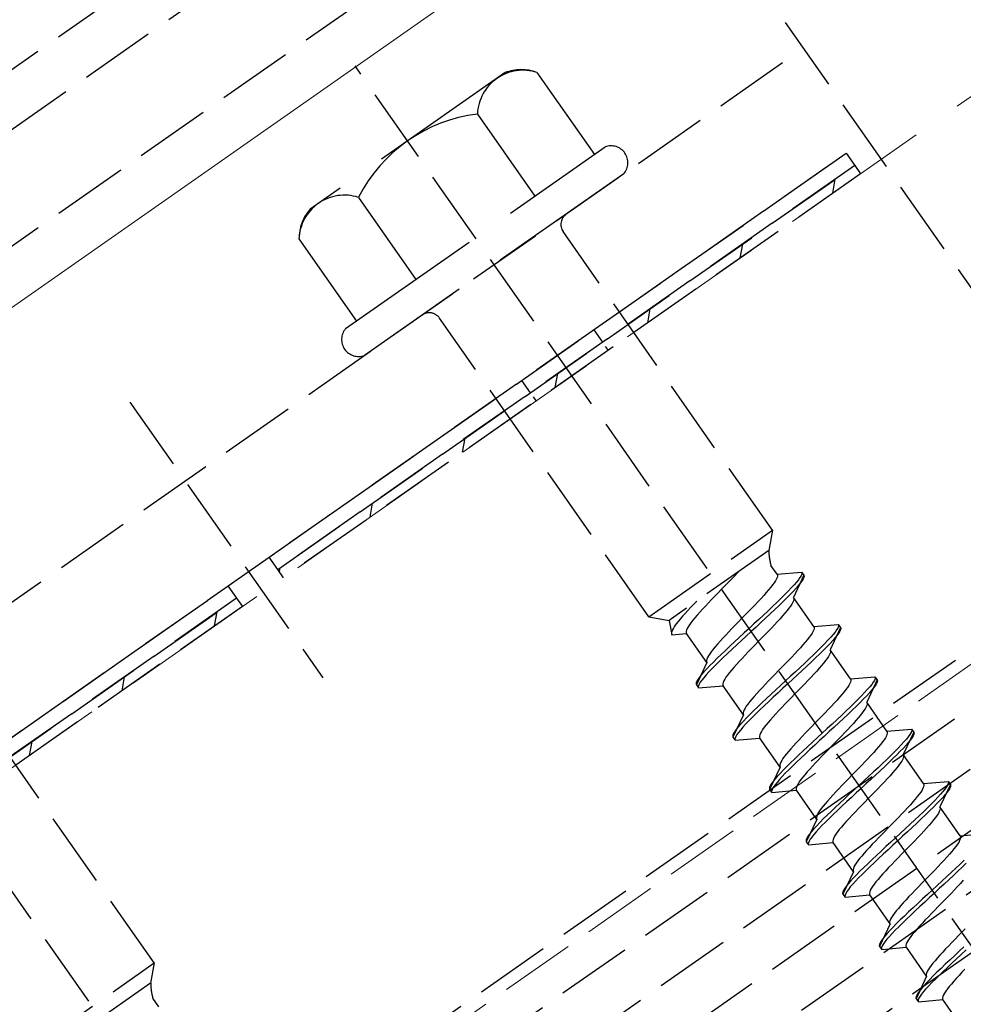
# Model space of a CAD drawing. Extents: x 0 to 1980, y 0 to 3207.
# Drawn here: x 795 to 832, y 705 to 744 of the extents above; entities that cross this region are included whole.
import ezdxf

# ---------------------------------------------------------------- set-up
doc = ezdxf.new("R2010")
doc.units = 0
doc.linetypes.add('YHIDDEN_1', pattern=[4, 3, -1])
for name, color, linetype, lineweight in [('YKK_12', 2, 'CONTINUOUS', 13), ('YKK_13', 4, 'CONTINUOUS', 30), ('YSS_K', 3, 'CONTINUOUS', 13)]:
    doc.layers.add(name, color=color, linetype=linetype, lineweight=lineweight)

msp = doc.modelspace()

# ---------------------------------------------------------------- linework, layer by layer
at = {"layer": 'YKK_12', "linetype": 'Continuous'}
msp.add_line((1146.879, 979.529), (746.786, 699.381), dxfattribs=at)
at = {"layer": 'YKK_12', "linetype": 'YHIDDEN_1'}
msp.add_line((1157.441, 946.029), (757.809, 666.204), dxfattribs=at)
at = {"layer": 'YKK_13', "linetype": 'YHIDDEN_1'}
for p, q in [((459.315, 455.487), (1157.883, 944.629)), ((459.946, 453.487), (1158.513, 942.629)), ((461.093, 451.849), (1159.144, 940.629)), ((462.24, 450.21), (1159.775, 938.629)), ((463.387, 448.572), (1160.405, 936.629)), ((813.826, 760.548), (839.439, 723.969)), ((766.915, 722.938), (816.064, 757.352)), ((768.034, 721.34), (817.183, 755.754)), ((770.213, 718.227), (819.362, 752.641)), ((776.868, 708.723), (826.017, 743.137)), ((847.43, 686.405), (808.198, 742.434)), ((779.39, 705.12), (828.539, 739.535)), ((804.785, 722.9), (827.722, 738.96)), ((827.722, 738.96), (828.066, 738.468)), ((828.066, 738.468), (805.129, 722.408)), ((805.129, 722.408), (828.066, 738.468)), ((828.066, 738.468), (828.295, 738.14)), ((828.295, 738.14), (805.359, 722.08)), ((824.791, 723.967), (816.474, 735.845)), ((819.876, 720.526), (811.559, 732.404)), ((799.247, 729.066), (806.922, 718.105)), ((822.855, 669.198), (783.623, 725.227)), ((790.29, 689.555), (839.439, 723.969)), ((819.876, 720.526), (824.791, 723.967)), ((824.791, 723.967), (824.648, 723.16)), ((805.129, 722.408), (804.785, 722.9)), ((824.648, 723.16), (820.684, 720.383)), ((805.359, 722.08), (805.129, 722.408)), ((824.977, 722.219), (824.736, 722.564)), ((823.167, 722.026), (823.038, 721.892)), ((823.294, 722.157), (823.167, 722.026)), ((823.415, 722.286), (823.294, 722.157)), ((823.444, 722.316), (823.415, 722.286)), ((824.952, 722.03), (824.913, 721.959)), ((824.978, 722.091), (824.952, 722.03)), ((824.977, 722.219), (825.955, 722.305)), ((824.977, 722.219), (824.991, 722.186)), ((824.991, 722.143), (824.978, 722.091)), ((824.991, 722.186), (824.991, 722.143)), ((826.041, 722.182), (825.626, 721.293)), ((825.888, 722.086), (825.826, 721.999)), ((825.932, 722.16), (825.888, 722.086)), ((825.958, 722.221), (825.932, 722.16)), ((825.955, 722.305), (825.966, 722.27)), ((825.955, 722.305), (826.041, 722.182)), ((825.966, 722.27), (825.958, 722.221)), ((826.018, 722.037), (825.974, 721.963)), ((826.044, 722.098), (826.018, 722.037)), ((826.041, 722.182), (826.052, 722.147)), ((826.052, 722.147), (826.044, 722.098)), ((780.211, 705.692), (803.147, 721.752)), ((803.147, 721.752), (803.491, 721.261)), ((822.772, 721.62), (822.639, 721.484)), ((822.905, 721.756), (822.772, 721.62)), ((823.038, 721.892), (822.905, 721.756)), ((824.727, 721.7), (824.643, 721.598)), ((824.8, 721.794), (824.727, 721.7)), ((824.862, 721.881), (824.8, 721.794)), ((824.913, 721.959), (824.862, 721.881)), ((825.542, 721.671), (825.417, 721.541)), ((825.652, 721.792), (825.542, 721.671)), ((825.738, 721.669), (825.628, 721.548)), ((825.747, 721.901), (825.652, 721.792)), ((825.833, 721.778), (825.738, 721.669)), ((825.826, 721.999), (825.747, 721.901)), ((825.912, 721.876), (825.833, 721.778)), ((825.974, 721.963), (825.912, 721.876)), ((803.491, 721.261), (780.555, 705.201)), ((780.555, 705.201), (803.491, 721.261)), ((803.491, 721.261), (803.721, 720.933)), ((822.507, 721.348), (822.377, 721.214)), ((822.639, 721.484), (822.507, 721.348)), ((824.339, 721.256), (824.223, 721.132)), ((824.449, 721.376), (824.339, 721.256)), ((824.55, 721.49), (824.449, 721.376)), ((824.643, 721.598), (824.55, 721.49)), ((825.129, 721.253), (824.969, 721.098)), ((825.279, 721.401), (825.129, 721.253)), ((825.365, 721.278), (825.215, 721.13)), ((825.417, 721.541), (825.279, 721.401)), ((825.503, 721.418), (825.365, 721.278)), ((825.628, 721.548), (825.503, 721.418)), ((826.434, 720.139), (825.626, 721.293)), ((825.626, 721.293), (825.64, 721.259)), ((825.64, 721.259), (825.64, 721.216)), ((803.721, 720.933), (780.784, 704.873)), ((821.545, 720.903), (821.429, 720.779)), ((821.666, 721.031), (821.545, 720.903)), ((821.784, 721.154), (821.666, 721.031)), ((822.129, 720.954), (822.013, 720.83)), ((822.251, 721.083), (822.129, 720.954)), ((822.377, 721.214), (822.251, 721.083)), ((823.975, 720.872), (823.845, 720.738)), ((824.101, 721.003), (823.975, 720.872)), ((824.223, 721.132), (824.101, 721.003)), ((824.799, 720.936), (824.621, 720.768)), ((824.969, 721.098), (824.799, 720.936)), ((825.055, 720.975), (824.885, 720.813)), ((825.215, 721.13), (825.055, 720.975)), ((825.449, 720.867), (825.376, 720.773)), ((825.511, 720.954), (825.449, 720.867)), ((825.562, 721.033), (825.511, 720.954)), ((825.601, 721.103), (825.562, 721.033)), ((825.627, 721.164), (825.601, 721.103)), ((825.64, 721.216), (825.627, 721.164)), ((819.876, 720.526), (820.684, 720.383)), ((821.218, 720.545), (821.125, 720.437)), ((821.319, 720.659), (821.218, 720.545)), ((821.429, 720.779), (821.319, 720.659)), ((821.709, 720.488), (821.625, 720.386)), ((821.802, 720.596), (821.709, 720.488)), ((821.904, 720.71), (821.802, 720.596)), ((822.013, 720.83), (821.904, 720.71)), ((823.58, 720.466), (823.447, 720.33)), ((823.713, 720.602), (823.58, 720.466)), ((823.845, 720.738), (823.713, 720.602)), ((824.437, 720.596), (824.248, 720.421)), ((824.523, 720.473), (824.334, 720.298)), ((824.621, 720.768), (824.437, 720.596)), ((824.707, 720.645), (824.523, 720.473)), ((824.885, 720.813), (824.707, 720.645)), ((825.098, 720.449), (824.988, 720.329)), ((825.199, 720.563), (825.098, 720.449)), ((825.292, 720.671), (825.199, 720.563)), ((825.376, 720.773), (825.292, 720.671)), ((820.684, 720.383), (820.791, 719.815)), ((820.855, 720.075), (820.816, 720.005)), ((820.905, 720.154), (820.855, 720.075)), ((820.968, 720.241), (820.905, 720.154)), ((821.041, 720.335), (820.968, 720.241)), ((821.125, 720.437), (821.041, 720.335)), ((821.4, 720.057), (821.375, 719.995)), ((821.439, 720.127), (821.4, 720.057)), ((821.49, 720.205), (821.439, 720.127)), ((821.552, 720.292), (821.49, 720.205)), ((821.625, 720.386), (821.552, 720.292)), ((823.185, 720.06), (823.059, 719.929)), ((823.315, 720.194), (823.185, 720.06)), ((823.447, 720.33), (823.315, 720.194)), ((823.862, 720.064), (823.668, 719.885)), ((824.055, 720.243), (823.862, 720.064)), ((824.142, 720.12), (823.948, 719.941)), ((824.248, 720.421), (824.055, 720.243)), ((824.334, 720.298), (824.142, 720.12)), ((824.75, 720.077), (824.624, 719.945)), ((824.872, 720.205), (824.75, 720.077)), ((824.988, 720.329), (824.872, 720.205)), ((826.434, 720.139), (827.412, 720.224)), ((826.434, 720.139), (826.447, 720.105)), ((826.448, 720.062), (826.435, 720.01)), ((826.447, 720.105), (826.448, 720.062)), ((827.498, 720.101), (827.083, 719.212)), ((827.389, 720.079), (827.344, 720.005)), ((827.415, 720.14), (827.389, 720.079)), ((827.412, 720.224), (827.423, 720.189)), ((827.412, 720.224), (827.498, 720.101)), ((827.423, 720.189), (827.415, 720.14)), ((827.498, 720.101), (827.509, 720.066)), ((827.509, 720.066), (827.501, 720.018)), ((820.79, 719.944), (820.777, 719.892)), ((820.777, 719.892), (820.777, 719.849)), ((820.777, 719.849), (820.791, 719.815)), ((820.816, 720.005), (820.79, 719.944)), ((820.791, 719.815), (821.375, 719.867)), ((821.375, 719.995), (821.361, 719.943)), ((821.361, 719.943), (821.362, 719.9)), ((821.362, 719.9), (821.375, 719.867)), ((822.183, 718.713), (821.375, 719.867)), ((822.821, 719.676), (822.712, 719.556)), ((822.937, 719.8), (822.821, 719.676)), ((823.059, 719.929), (822.937, 719.8)), ((823.475, 719.708), (823.286, 719.532)), ((823.668, 719.885), (823.475, 719.708)), ((823.754, 719.762), (823.561, 719.585)), ((823.948, 719.941), (823.754, 719.762)), ((824.362, 719.676), (824.229, 719.539)), ((824.494, 719.811), (824.362, 719.676)), ((824.624, 719.945), (824.494, 719.811)), ((826.257, 719.714), (826.184, 719.619)), ((826.319, 719.8), (826.257, 719.714)), ((826.37, 719.879), (826.319, 719.8)), ((826.409, 719.949), (826.37, 719.879)), ((826.435, 720.01), (826.409, 719.949)), ((827.109, 719.711), (826.999, 719.591)), ((827.204, 719.82), (827.109, 719.711)), ((827.29, 719.698), (827.195, 719.588)), ((827.283, 719.919), (827.204, 719.82)), ((827.344, 720.005), (827.283, 719.919)), ((827.369, 719.796), (827.29, 719.698)), ((827.43, 719.882), (827.369, 719.796)), ((827.475, 719.956), (827.43, 719.882)), ((827.501, 720.018), (827.475, 719.956)), ((822.517, 719.334), (822.433, 719.232)), ((822.61, 719.442), (822.517, 719.334)), ((822.712, 719.556), (822.61, 719.442)), ((823.102, 719.36), (822.924, 719.192)), ((823.286, 719.532), (823.102, 719.36)), ((823.372, 719.409), (823.188, 719.237)), ((823.561, 719.585), (823.372, 719.409)), ((823.964, 719.267), (823.834, 719.133)), ((824.096, 719.403), (823.964, 719.267)), ((824.229, 719.539), (824.096, 719.403)), ((825.905, 719.295), (825.796, 719.175)), ((826.007, 719.409), (825.905, 719.295)), ((826.1, 719.518), (826.007, 719.409)), ((826.184, 719.619), (826.1, 719.518)), ((826.736, 719.321), (826.586, 719.173)), ((826.874, 719.46), (826.736, 719.321)), ((826.96, 719.337), (826.822, 719.198)), ((826.999, 719.591), (826.874, 719.46)), ((827.085, 719.468), (826.96, 719.337)), ((827.195, 719.588), (827.085, 719.468)), ((822.208, 718.903), (822.182, 718.841)), ((822.247, 718.973), (822.208, 718.903)), ((822.298, 719.051), (822.247, 718.973)), ((822.36, 719.138), (822.298, 719.051)), ((822.433, 719.232), (822.36, 719.138)), ((822.594, 718.875), (822.444, 718.727)), ((822.754, 719.03), (822.594, 718.875)), ((822.84, 718.907), (822.68, 718.752)), ((822.924, 719.192), (822.754, 719.03)), ((823.01, 719.07), (822.84, 718.907)), ((823.188, 719.237), (823.01, 719.07)), ((823.708, 719.002), (823.586, 718.874)), ((823.834, 719.133), (823.708, 719.002)), ((825.558, 718.923), (825.432, 718.791)), ((825.68, 719.051), (825.558, 718.923)), ((825.796, 719.175), (825.68, 719.051)), ((826.426, 719.017), (826.256, 718.855)), ((826.512, 718.894), (826.342, 718.732)), ((826.586, 719.173), (826.426, 719.017)), ((826.672, 719.05), (826.512, 718.894)), ((826.822, 719.198), (826.672, 719.05)), ((827.019, 718.952), (826.968, 718.873)), ((827.058, 719.022), (827.019, 718.952)), ((827.084, 719.083), (827.058, 719.022)), ((827.083, 719.212), (827.096, 719.178)), ((827.891, 718.058), (827.083, 719.212)), ((827.097, 719.135), (827.084, 719.083)), ((827.096, 719.178), (827.097, 719.135)), ((800.216, 706.76), (791.899, 718.638)), ((822.183, 718.713), (821.768, 717.823)), ((822.182, 718.841), (822.169, 718.789)), ((822.169, 718.789), (822.17, 718.746)), ((822.17, 718.746), (822.183, 718.713)), ((822.306, 718.587), (822.181, 718.457)), ((822.444, 718.727), (822.306, 718.587)), ((822.53, 718.604), (822.392, 718.464)), ((822.68, 718.752), (822.53, 718.604)), ((823.259, 718.515), (823.166, 718.407)), ((823.361, 718.63), (823.259, 718.515)), ((823.47, 718.749), (823.361, 718.63)), ((823.586, 718.874), (823.47, 718.749)), ((825.17, 718.522), (825.037, 718.385)), ((825.302, 718.657), (825.17, 718.522)), ((825.432, 718.791), (825.302, 718.657)), ((825.894, 718.516), (825.705, 718.34)), ((826.078, 718.688), (825.894, 718.516)), ((826.164, 718.565), (825.98, 718.393)), ((826.256, 718.855), (826.078, 718.688)), ((826.342, 718.732), (826.164, 718.565)), ((826.749, 718.591), (826.656, 718.482)), ((826.833, 718.692), (826.749, 718.591)), ((826.906, 718.787), (826.833, 718.692)), ((826.968, 718.873), (826.906, 718.787)), ((821.897, 718.129), (821.836, 718.043)), ((821.976, 718.227), (821.897, 718.129)), ((822.071, 718.337), (821.976, 718.227)), ((822.062, 718.104), (821.983, 718.006)), ((822.157, 718.214), (822.062, 718.104)), ((822.181, 718.457), (822.071, 718.337)), ((822.267, 718.334), (822.157, 718.214)), ((822.392, 718.464), (822.267, 718.334)), ((822.947, 718.124), (822.896, 718.046)), ((823.009, 718.211), (822.947, 718.124)), ((823.082, 718.306), (823.009, 718.211)), ((823.166, 718.407), (823.082, 718.306)), ((824.772, 718.114), (824.642, 717.98)), ((824.904, 718.249), (824.772, 718.114)), ((825.037, 718.385), (824.904, 718.249)), ((825.512, 718.162), (825.318, 717.983)), ((825.705, 718.34), (825.512, 718.162)), ((825.791, 718.217), (825.598, 718.039)), ((825.98, 718.393), (825.791, 718.217)), ((826.329, 718.124), (826.207, 717.996)), ((826.445, 718.249), (826.329, 718.124)), ((826.554, 718.368), (826.445, 718.249)), ((826.656, 718.482), (826.554, 718.368)), ((827.891, 718.058), (828.869, 718.144)), ((828.869, 718.144), (828.879, 718.108)), ((828.869, 718.144), (828.955, 718.021)), ((828.879, 718.108), (828.872, 718.06)), ((821.765, 717.907), (821.757, 717.859)), ((821.757, 717.859), (821.768, 717.823)), ((821.791, 717.969), (821.765, 717.907)), ((821.768, 717.823), (821.854, 717.7)), ((821.836, 718.043), (821.791, 717.969)), ((821.851, 717.784), (821.843, 717.736)), ((821.843, 717.736), (821.854, 717.7)), ((821.877, 717.846), (821.851, 717.784)), ((821.854, 717.7), (822.832, 717.786)), ((821.922, 717.92), (821.877, 717.846)), ((821.983, 718.006), (821.922, 717.92)), ((822.831, 717.915), (822.818, 717.862)), ((822.818, 717.862), (822.819, 717.819)), ((822.819, 717.819), (822.832, 717.786)), ((822.857, 717.976), (822.831, 717.915)), ((823.64, 716.632), (822.832, 717.786)), ((822.896, 718.046), (822.857, 717.976)), ((824.394, 717.72), (824.278, 717.595)), ((824.516, 717.848), (824.394, 717.72)), ((824.642, 717.98), (824.516, 717.848)), ((825.124, 717.805), (824.932, 717.627)), ((825.318, 717.983), (825.124, 717.805)), ((825.404, 717.861), (825.211, 717.682)), ((825.598, 718.039), (825.404, 717.861)), ((825.951, 717.731), (825.819, 717.595)), ((826.081, 717.864), (825.951, 717.731)), ((826.207, 717.996), (826.081, 717.864)), ((827.776, 717.72), (827.714, 717.633)), ((827.827, 717.798), (827.776, 717.72)), ((827.866, 717.868), (827.827, 717.798)), ((827.891, 717.929), (827.866, 717.868)), ((827.891, 718.058), (827.904, 718.025)), ((827.904, 717.982), (827.891, 717.929)), ((827.904, 718.025), (827.904, 717.982)), ((828.955, 718.021), (828.54, 717.131)), ((828.661, 717.74), (828.566, 717.63)), ((828.739, 717.838), (828.661, 717.74)), ((828.801, 717.924), (828.739, 717.838)), ((828.826, 717.715), (828.747, 717.617)), ((828.846, 717.998), (828.801, 717.924)), ((828.887, 717.801), (828.826, 717.715)), ((828.872, 718.06), (828.846, 717.998)), ((828.932, 717.876), (828.887, 717.801)), ((828.958, 717.937), (828.932, 717.876)), ((828.955, 718.021), (828.965, 717.985)), ((828.965, 717.985), (828.958, 717.937)), ((824.067, 717.362), (823.974, 717.253)), ((824.168, 717.476), (824.067, 717.362)), ((824.278, 717.595), (824.168, 717.476)), ((824.743, 717.451), (824.559, 717.279)), ((824.829, 717.329), (824.645, 717.156)), ((824.932, 717.627), (824.743, 717.451)), ((825.018, 717.504), (824.829, 717.329)), ((825.211, 717.682), (825.018, 717.504)), ((825.553, 717.322), (825.421, 717.187)), ((825.686, 717.459), (825.553, 717.322)), ((825.819, 717.595), (825.686, 717.459)), ((827.464, 717.329), (827.362, 717.214)), ((827.557, 717.437), (827.464, 717.329)), ((827.641, 717.538), (827.557, 717.437)), ((827.714, 717.633), (827.641, 717.538)), ((828.331, 717.38), (828.193, 717.24)), ((828.455, 717.51), (828.331, 717.38)), ((828.542, 717.387), (828.417, 717.257)), ((828.566, 717.63), (828.455, 717.51)), ((828.652, 717.507), (828.542, 717.387)), ((828.747, 717.617), (828.652, 717.507)), ((823.755, 716.971), (823.704, 716.892)), ((823.817, 717.057), (823.755, 716.971)), ((823.89, 717.152), (823.817, 717.057)), ((823.974, 717.253), (823.89, 717.152)), ((824.211, 716.95), (824.051, 716.794)), ((824.381, 717.112), (824.211, 716.95)), ((824.467, 716.989), (824.297, 716.827)), ((824.559, 717.279), (824.381, 717.112)), ((824.645, 717.156), (824.467, 716.989)), ((825.165, 716.921), (825.043, 716.793)), ((825.291, 717.053), (825.165, 716.921)), ((825.421, 717.187), (825.291, 717.053)), ((827.137, 716.97), (827.015, 716.842)), ((827.253, 717.095), (827.137, 716.97)), ((827.362, 717.214), (827.253, 717.095)), ((827.883, 716.937), (827.713, 716.775)), ((828.043, 717.092), (827.883, 716.937)), ((828.129, 716.969), (827.969, 716.814)), ((828.193, 717.24), (828.043, 717.092)), ((828.279, 717.117), (828.129, 716.969)), ((828.417, 717.257), (828.279, 717.117)), ((828.515, 716.941), (828.476, 716.871)), ((828.54, 717.003), (828.515, 716.941)), ((828.54, 717.131), (828.553, 717.098)), ((829.348, 715.978), (828.54, 717.131)), ((828.553, 717.055), (828.54, 717.003)), ((828.553, 717.098), (828.553, 717.055)), ((823.64, 716.632), (823.225, 715.743)), ((823.639, 716.761), (823.626, 716.709)), ((823.626, 716.709), (823.626, 716.666)), ((823.626, 716.666), (823.64, 716.632)), ((823.665, 716.822), (823.639, 716.761)), ((823.704, 716.892), (823.665, 716.822)), ((823.901, 716.646), (823.763, 716.507)), ((824.051, 716.794), (823.901, 716.646)), ((824.137, 716.671), (823.987, 716.523)), ((824.297, 716.827), (824.137, 716.671)), ((824.817, 716.549), (824.716, 716.435)), ((824.927, 716.669), (824.817, 716.549)), ((825.043, 716.793), (824.927, 716.669)), ((826.759, 716.577), (826.627, 716.441)), ((826.889, 716.711), (826.759, 716.577)), ((827.015, 716.842), (826.889, 716.711)), ((827.535, 716.607), (827.351, 716.435)), ((827.713, 716.775), (827.535, 716.607)), ((827.799, 716.652), (827.621, 716.484)), ((827.969, 716.814), (827.799, 716.652)), ((828.29, 716.612), (828.206, 716.51)), ((828.363, 716.706), (828.29, 716.612)), ((828.425, 716.793), (828.363, 716.706)), ((828.476, 716.871), (828.425, 716.793)), ((823.433, 716.147), (823.354, 716.048)), ((823.528, 716.256), (823.433, 716.147)), ((823.638, 716.376), (823.528, 716.256)), ((823.724, 716.253), (823.614, 716.133)), ((823.763, 716.507), (823.638, 716.376)), ((823.849, 716.384), (823.724, 716.253)), ((823.987, 716.523), (823.849, 716.384)), ((824.539, 716.225), (824.466, 716.131)), ((824.623, 716.327), (824.539, 716.225)), ((824.716, 716.435), (824.623, 716.327)), ((826.361, 716.168), (826.228, 716.033)), ((826.494, 716.305), (826.361, 716.168)), ((826.627, 716.441), (826.494, 716.305)), ((827.162, 716.259), (826.969, 716.082)), ((827.248, 716.137), (827.055, 715.959)), ((827.351, 716.435), (827.162, 716.259)), ((827.437, 716.312), (827.248, 716.137)), ((827.621, 716.484), (827.437, 716.312)), ((827.902, 716.168), (827.786, 716.044)), ((828.011, 716.288), (827.902, 716.168)), ((828.113, 716.402), (828.011, 716.288)), ((828.206, 716.51), (828.113, 716.402)), ((823.222, 715.827), (823.214, 715.778)), ((823.214, 715.778), (823.225, 715.743)), ((823.248, 715.888), (823.222, 715.827)), ((823.225, 715.743), (823.311, 715.62)), ((823.292, 715.962), (823.248, 715.888)), ((823.354, 716.048), (823.292, 715.962)), ((823.334, 715.765), (823.308, 715.704)), ((823.378, 715.839), (823.334, 715.765)), ((823.44, 715.925), (823.378, 715.839)), ((823.519, 716.024), (823.44, 715.925)), ((823.614, 716.133), (823.519, 716.024)), ((824.288, 715.834), (824.275, 715.782)), ((824.275, 715.782), (824.275, 715.739)), ((824.314, 715.895), (824.288, 715.834)), ((824.353, 715.965), (824.314, 715.895)), ((824.404, 716.044), (824.353, 715.965)), ((824.466, 716.131), (824.404, 716.044)), ((825.972, 715.767), (825.851, 715.639)), ((826.099, 715.899), (825.972, 715.767)), ((826.228, 716.033), (826.099, 715.899)), ((826.775, 715.903), (826.581, 715.724)), ((826.861, 715.78), (826.667, 715.601)), ((826.969, 716.082), (826.775, 715.903)), ((827.055, 715.959), (826.861, 715.78)), ((827.538, 715.784), (827.408, 715.65)), ((827.664, 715.915), (827.538, 715.784)), ((827.786, 716.044), (827.664, 715.915)), ((829.322, 715.788), (829.284, 715.717)), ((829.348, 715.849), (829.322, 715.788)), ((829.348, 715.978), (830.325, 716.063)), ((829.348, 715.978), (829.361, 715.944)), ((829.361, 715.901), (829.348, 715.849)), ((829.361, 715.944), (829.361, 715.901)), ((830.411, 715.94), (829.997, 715.051)), ((830.196, 715.757), (830.118, 715.659)), ((830.258, 715.844), (830.196, 715.757)), ((830.302, 715.918), (830.258, 715.844)), ((830.329, 715.979), (830.302, 715.918)), ((830.325, 716.063), (830.336, 716.028)), ((830.325, 716.063), (830.411, 715.94)), ((830.336, 716.028), (830.329, 715.979)), ((830.388, 715.795), (830.344, 715.721)), ((830.415, 715.856), (830.388, 715.795)), ((830.411, 715.94), (830.422, 715.905)), ((830.422, 715.905), (830.415, 715.856)), ((823.308, 715.704), (823.3, 715.655)), ((823.3, 715.655), (823.311, 715.62)), ((823.311, 715.62), (824.289, 715.705)), ((824.275, 715.739), (824.289, 715.705)), ((825.097, 714.551), (824.289, 715.705)), ((825.625, 715.395), (825.524, 715.281)), ((825.735, 715.515), (825.625, 715.395)), ((825.851, 715.639), (825.735, 715.515)), ((826.2, 715.371), (826.016, 715.199)), ((826.389, 715.546), (826.2, 715.371)), ((826.475, 715.423), (826.286, 715.248)), ((826.581, 715.724), (826.389, 715.546)), ((826.667, 715.601), (826.475, 715.423)), ((827.143, 715.378), (827.01, 715.242)), ((827.276, 715.514), (827.143, 715.378)), ((827.408, 715.65), (827.276, 715.514)), ((829.014, 715.356), (828.921, 715.248)), ((829.097, 715.458), (829.014, 715.356)), ((829.171, 715.552), (829.097, 715.458)), ((829.233, 715.639), (829.171, 715.552)), ((829.284, 715.717), (829.233, 715.639)), ((829.912, 715.429), (829.788, 715.299)), ((830.023, 715.55), (829.912, 715.429)), ((830.109, 715.427), (829.998, 715.306)), ((830.118, 715.659), (830.023, 715.55)), ((830.204, 715.536), (830.109, 715.427)), ((830.282, 715.634), (830.204, 715.536)), ((830.344, 715.721), (830.282, 715.634)), ((825.274, 714.977), (825.211, 714.89)), ((825.347, 715.071), (825.274, 714.977)), ((825.431, 715.173), (825.347, 715.071)), ((825.524, 715.281), (825.431, 715.173)), ((825.838, 715.031), (825.668, 714.869)), ((826.016, 715.199), (825.838, 715.031)), ((826.102, 715.076), (825.924, 714.908)), ((826.286, 715.248), (826.102, 715.076)), ((826.748, 714.972), (826.621, 714.841)), ((826.877, 715.106), (826.748, 714.972)), ((827.01, 715.242), (826.877, 715.106)), ((828.71, 715.014), (828.594, 714.89)), ((828.819, 715.134), (828.71, 715.014)), ((828.921, 715.248), (828.819, 715.134)), ((829.5, 715.011), (829.34, 714.856)), ((829.65, 715.159), (829.5, 715.011)), ((829.736, 715.037), (829.586, 714.889)), ((829.788, 715.299), (829.65, 715.159)), ((829.874, 715.176), (829.736, 715.037)), ((829.998, 715.306), (829.874, 715.176)), ((829.997, 715.051), (830.01, 715.017)), ((830.805, 713.897), (829.997, 715.051)), ((830.01, 714.974), (829.997, 714.922)), ((830.01, 715.017), (830.01, 714.974)), ((825.096, 714.68), (825.083, 714.628)), ((825.083, 714.628), (825.083, 714.585)), ((825.083, 714.585), (825.097, 714.551)), ((825.122, 714.741), (825.096, 714.68)), ((825.161, 714.811), (825.122, 714.741)), ((825.211, 714.89), (825.161, 714.811)), ((825.507, 714.714), (825.358, 714.566)), ((825.593, 714.591), (825.444, 714.443)), ((825.668, 714.869), (825.507, 714.714)), ((825.754, 714.746), (825.593, 714.591)), ((825.924, 714.908), (825.754, 714.746)), ((826.384, 714.588), (826.274, 714.468)), ((826.5, 714.712), (826.384, 714.588)), ((826.621, 714.841), (826.5, 714.712)), ((828.346, 714.63), (828.216, 714.496)), ((828.472, 714.762), (828.346, 714.63)), ((828.594, 714.89), (828.472, 714.762)), ((829.17, 714.694), (828.992, 714.526)), ((829.256, 714.571), (829.078, 714.403)), ((829.34, 714.856), (829.17, 714.694)), ((829.426, 714.733), (829.256, 714.571)), ((829.586, 714.889), (829.426, 714.733)), ((829.82, 714.625), (829.746, 714.531)), ((829.882, 714.712), (829.82, 714.625)), ((829.933, 714.791), (829.882, 714.712)), ((829.971, 714.861), (829.933, 714.791)), ((829.997, 714.922), (829.971, 714.861)), ((825.097, 714.551), (824.682, 713.662)), ((825.095, 714.296), (824.985, 714.175)), ((825.22, 714.426), (825.095, 714.296)), ((825.306, 714.303), (825.181, 714.173)), ((825.358, 714.566), (825.22, 714.426)), ((825.444, 714.443), (825.306, 714.303)), ((826.08, 714.246), (825.996, 714.144)), ((826.173, 714.354), (826.08, 714.246)), ((826.274, 714.468), (826.173, 714.354)), ((827.951, 714.224), (827.817, 714.088)), ((828.084, 714.361), (827.951, 714.224)), ((828.216, 714.496), (828.084, 714.361)), ((828.618, 714.179), (828.426, 714.001)), ((828.808, 714.354), (828.618, 714.179)), ((828.894, 714.231), (828.704, 714.056)), ((828.992, 714.526), (828.808, 714.354)), ((829.078, 714.403), (828.894, 714.231)), ((829.468, 714.207), (829.359, 714.087)), ((829.57, 714.321), (829.468, 714.207)), ((829.663, 714.429), (829.57, 714.321)), ((829.746, 714.531), (829.663, 714.429)), ((824.705, 713.807), (824.679, 713.746)), ((824.749, 713.881), (824.705, 713.807)), ((824.811, 713.968), (824.749, 713.881)), ((824.89, 714.066), (824.811, 713.968)), ((824.897, 713.845), (824.835, 713.758)), ((824.985, 714.175), (824.89, 714.066)), ((824.976, 713.943), (824.897, 713.845)), ((825.071, 714.053), (824.976, 713.943)), ((825.181, 714.173), (825.071, 714.053)), ((825.771, 713.815), (825.745, 713.753)), ((825.81, 713.885), (825.771, 713.815)), ((825.86, 713.963), (825.81, 713.885)), ((825.923, 714.05), (825.86, 713.963)), ((825.996, 714.144), (825.923, 714.05)), ((827.556, 713.818), (827.429, 713.687)), ((827.685, 713.952), (827.556, 713.818)), ((827.817, 714.088), (827.685, 713.952)), ((828.232, 713.822), (828.038, 713.643)), ((828.426, 714.001), (828.232, 713.822)), ((828.512, 713.878), (828.318, 713.699)), ((828.704, 714.056), (828.512, 713.878)), ((829.121, 713.835), (828.995, 713.703)), ((829.243, 713.963), (829.121, 713.835)), ((829.359, 714.087), (829.243, 713.963)), ((830.805, 713.897), (831.782, 713.982)), ((830.805, 713.897), (830.818, 713.863)), ((830.818, 713.82), (830.805, 713.768)), ((830.818, 713.863), (830.818, 713.82)), ((831.868, 713.86), (831.454, 712.97)), ((831.759, 713.837), (831.715, 713.763)), ((831.785, 713.898), (831.759, 713.837)), ((831.782, 713.982), (831.793, 713.947)), ((831.782, 713.982), (831.868, 713.86)), ((831.793, 713.947), (831.785, 713.898)), ((831.868, 713.86), (831.879, 713.824)), ((831.879, 713.824), (831.871, 713.776)), ((824.679, 713.746), (824.671, 713.697)), ((824.671, 713.697), (824.682, 713.662)), ((824.682, 713.662), (824.768, 713.539)), ((824.765, 713.623), (824.757, 713.575)), ((824.757, 713.575), (824.768, 713.539)), ((824.791, 713.684), (824.765, 713.623)), ((824.768, 713.539), (825.746, 713.625)), ((824.835, 713.758), (824.791, 713.684)), ((825.745, 713.753), (825.732, 713.701)), ((825.732, 713.701), (825.732, 713.658)), ((825.732, 713.658), (825.746, 713.625)), ((826.554, 712.471), (825.746, 713.625)), ((827.192, 713.434), (827.082, 713.315)), ((827.308, 713.559), (827.192, 713.434)), ((827.429, 713.687), (827.308, 713.559)), ((827.846, 713.466), (827.657, 713.29)), ((828.038, 713.643), (827.846, 713.466)), ((828.124, 713.52), (827.932, 713.343)), ((828.318, 713.699), (828.124, 713.52)), ((828.733, 713.434), (828.6, 713.297)), ((828.865, 713.569), (828.733, 713.434)), ((828.995, 713.703), (828.865, 713.569)), ((830.628, 713.472), (830.554, 713.377)), ((830.69, 713.558), (830.628, 713.472)), ((830.741, 713.637), (830.69, 713.558)), ((830.779, 713.707), (830.741, 713.637)), ((830.805, 713.768), (830.779, 713.707)), ((831.48, 713.469), (831.369, 713.349)), ((831.574, 713.579), (831.48, 713.469)), ((831.661, 713.456), (831.566, 713.346)), ((831.653, 713.677), (831.574, 713.579)), ((831.715, 713.763), (831.653, 713.677)), ((831.739, 713.554), (831.661, 713.456)), ((831.801, 713.64), (831.739, 713.554)), ((831.845, 713.714), (831.801, 713.64)), ((831.871, 713.776), (831.845, 713.714)), ((826.887, 713.092), (826.804, 712.991)), ((826.981, 713.2), (826.887, 713.092)), ((827.082, 713.315), (826.981, 713.2)), ((827.473, 713.118), (827.295, 712.95)), ((827.657, 713.29), (827.473, 713.118)), ((827.743, 713.167), (827.559, 712.995)), ((827.932, 713.343), (827.743, 713.167)), ((828.334, 713.025), (828.205, 712.891)), ((828.466, 713.161), (828.334, 713.025)), ((828.6, 713.297), (828.466, 713.161)), ((830.276, 713.053), (830.167, 712.934)), ((830.378, 713.167), (830.276, 713.053)), ((830.471, 713.276), (830.378, 713.167)), ((830.554, 713.377), (830.471, 713.276)), ((831.107, 713.079), (830.957, 712.931)), ((831.245, 713.218), (831.107, 713.079)), ((831.331, 713.095), (831.193, 712.956)), ((831.369, 713.349), (831.245, 713.218)), ((831.455, 713.226), (831.331, 713.095)), ((831.566, 713.346), (831.455, 713.226)), ((826.579, 712.661), (826.553, 712.6)), ((826.618, 712.731), (826.579, 712.661)), ((826.668, 712.809), (826.618, 712.731)), ((826.731, 712.896), (826.668, 712.809)), ((826.804, 712.991), (826.731, 712.896)), ((826.964, 712.633), (826.814, 712.485)), ((827.125, 712.788), (826.964, 712.633)), ((827.211, 712.666), (827.05, 712.51)), ((827.295, 712.95), (827.125, 712.788)), ((827.381, 712.828), (827.211, 712.666)), ((827.559, 712.995), (827.381, 712.828)), ((827.957, 712.632), (827.841, 712.507)), ((828.078, 712.76), (827.957, 712.632)), ((828.205, 712.891), (828.078, 712.76)), ((829.929, 712.681), (829.803, 712.549)), ((830.051, 712.809), (829.929, 712.681)), ((830.167, 712.934), (830.051, 712.809)), ((830.626, 712.613), (830.449, 712.446)), ((830.796, 712.775), (830.626, 712.613)), ((830.882, 712.652), (830.712, 712.49)), ((830.957, 712.931), (830.796, 712.775)), ((831.043, 712.808), (830.882, 712.652)), ((831.193, 712.956), (831.043, 712.808)), ((831.339, 712.631), (831.277, 712.545)), ((831.39, 712.71), (831.339, 712.631)), ((831.428, 712.78), (831.39, 712.71)), ((831.454, 712.841), (831.428, 712.78)), ((831.454, 712.97), (831.467, 712.936)), ((832.261, 711.816), (831.454, 712.97)), ((831.467, 712.893), (831.454, 712.841)), ((831.467, 712.936), (831.467, 712.893)), ((826.554, 712.471), (826.139, 711.581)), ((826.553, 712.6), (826.54, 712.547)), ((826.54, 712.547), (826.54, 712.504)), ((826.54, 712.504), (826.554, 712.471)), ((826.677, 712.345), (826.552, 712.215)), ((826.763, 712.222), (826.638, 712.092)), ((826.814, 712.485), (826.677, 712.345)), ((826.9, 712.362), (826.763, 712.222)), ((827.05, 712.51), (826.9, 712.362)), ((827.63, 712.273), (827.536, 712.165)), ((827.731, 712.388), (827.63, 712.273)), ((827.841, 712.507), (827.731, 712.388)), ((829.541, 712.28), (829.408, 712.144)), ((829.673, 712.415), (829.541, 712.28)), ((829.803, 712.549), (829.673, 712.415)), ((830.264, 712.274), (830.075, 712.098)), ((830.449, 712.446), (830.264, 712.274)), ((830.535, 712.323), (830.35, 712.151)), ((830.712, 712.49), (830.535, 712.323)), ((831.027, 712.241), (830.925, 712.126)), ((831.12, 712.349), (831.027, 712.241)), ((831.203, 712.45), (831.12, 712.349)), ((831.277, 712.545), (831.203, 712.45)), ((826.268, 711.887), (826.206, 711.801)), ((826.347, 711.985), (826.268, 711.887)), ((826.442, 712.095), (826.347, 711.985)), ((826.433, 711.862), (826.354, 711.764)), ((826.528, 711.972), (826.433, 711.862)), ((826.552, 712.215), (826.442, 712.095)), ((826.638, 712.092), (826.528, 711.972)), ((827.317, 711.883), (827.267, 711.804)), ((827.38, 711.969), (827.317, 711.883)), ((827.453, 712.064), (827.38, 711.969)), ((827.536, 712.165), (827.453, 712.064)), ((829.142, 711.872), (829.012, 711.738)), ((829.274, 712.007), (829.142, 711.872)), ((829.408, 712.144), (829.274, 712.007)), ((829.883, 711.92), (829.689, 711.742)), ((830.075, 712.098), (829.883, 711.92)), ((830.161, 711.975), (829.969, 711.798)), ((830.35, 712.151), (830.161, 711.975)), ((830.7, 711.882), (830.578, 711.754)), ((830.816, 712.007), (830.7, 711.882)), ((830.925, 712.126), (830.816, 712.007)), ((832.261, 711.816), (833.239, 711.902)), ((826.136, 711.665), (826.128, 711.617)), ((826.128, 711.617), (826.139, 711.581)), ((826.162, 711.727), (826.136, 711.665)), ((826.139, 711.581), (826.225, 711.458)), ((826.206, 711.801), (826.162, 711.727)), ((826.222, 711.542), (826.214, 711.494)), ((826.214, 711.494), (826.225, 711.458)), ((826.248, 711.604), (826.222, 711.542)), ((826.225, 711.458), (827.203, 711.544)), ((826.292, 711.678), (826.248, 711.604)), ((826.354, 711.764), (826.292, 711.678)), ((827.202, 711.673), (827.189, 711.62)), ((827.189, 711.62), (827.189, 711.578)), ((827.189, 711.578), (827.203, 711.544)), ((827.228, 711.734), (827.202, 711.673)), ((828.011, 710.39), (827.203, 711.544)), ((827.267, 711.804), (827.228, 711.734)), ((828.764, 711.478), (828.648, 711.354)), ((828.886, 711.606), (828.764, 711.478)), ((829.012, 711.738), (828.886, 711.606)), ((829.495, 711.563), (829.303, 711.385)), ((829.581, 711.44), (829.389, 711.262)), ((829.689, 711.742), (829.495, 711.563)), ((829.775, 711.619), (829.581, 711.44)), ((829.969, 711.798), (829.775, 711.619)), ((830.322, 711.489), (830.19, 711.353)), ((830.452, 711.623), (830.322, 711.489)), ((830.578, 711.754), (830.452, 711.623)), ((832.147, 711.478), (832.085, 711.391)), ((832.198, 711.556), (832.147, 711.478)), ((832.236, 711.626), (832.198, 711.556)), ((832.262, 711.688), (832.236, 711.626)), ((832.261, 711.816), (832.275, 711.783)), ((832.275, 711.74), (832.262, 711.688)), ((832.275, 711.783), (832.275, 711.74)), ((828.437, 711.12), (828.344, 711.011)), ((828.539, 711.234), (828.437, 711.12)), ((828.648, 711.354), (828.539, 711.234)), ((829.114, 711.209), (828.93, 711.037)), ((829.2, 711.087), (829.016, 710.915)), ((829.303, 711.385), (829.114, 711.209)), ((829.389, 711.262), (829.2, 711.087)), ((829.923, 711.08), (829.791, 710.945)), ((830.057, 711.217), (829.923, 711.08)), ((830.19, 711.353), (830.057, 711.217)), ((831.835, 711.087), (831.733, 710.972)), ((831.928, 711.195), (831.835, 711.087)), ((832.011, 711.297), (831.928, 711.195)), ((832.085, 711.391), (832.011, 711.297)), ((828.125, 710.729), (828.074, 710.65)), ((828.187, 710.815), (828.125, 710.729)), ((828.261, 710.91), (828.187, 710.815)), ((828.344, 711.011), (828.261, 710.91)), ((828.582, 710.708), (828.421, 710.552)), ((828.752, 710.87), (828.582, 710.708)), ((828.838, 710.747), (828.668, 710.585)), ((828.93, 711.037), (828.752, 710.87)), ((829.016, 710.915), (828.838, 710.747)), ((829.535, 710.679), (829.413, 710.551)), ((829.661, 710.811), (829.535, 710.679)), ((829.791, 710.945), (829.661, 710.811)), ((831.508, 710.729), (831.386, 710.6)), ((831.624, 710.853), (831.508, 710.729)), ((831.733, 710.972), (831.624, 710.853)), ((832.253, 710.695), (832.083, 710.533)), ((832.414, 710.85), (832.253, 710.695)), ((832.5, 710.727), (832.339, 710.572)), ((828.011, 710.39), (827.596, 709.501)), ((828.01, 710.519), (827.997, 710.467)), ((827.997, 710.467), (827.997, 710.424)), ((827.997, 710.424), (828.011, 710.39)), ((828.133, 710.265), (828.009, 710.134)), ((828.036, 710.58), (828.01, 710.519)), ((828.074, 710.65), (828.036, 710.58)), ((828.271, 710.404), (828.133, 710.265)), ((828.357, 710.281), (828.22, 710.142)), ((828.421, 710.552), (828.271, 710.404)), ((828.507, 710.429), (828.357, 710.281)), ((828.668, 710.585), (828.507, 710.429)), ((829.188, 710.307), (829.086, 710.193)), ((829.297, 710.427), (829.188, 710.307)), ((829.413, 710.551), (829.297, 710.427)), ((831.13, 710.335), (830.998, 710.199)), ((831.26, 710.469), (831.13, 710.335)), ((831.386, 710.6), (831.26, 710.469)), ((831.906, 710.365), (831.721, 710.193)), ((832.083, 710.533), (831.906, 710.365)), ((832.169, 710.41), (831.992, 710.242)), ((832.339, 710.572), (832.169, 710.41)), ((827.804, 709.905), (827.725, 709.806)), ((827.899, 710.014), (827.804, 709.905)), ((827.985, 709.891), (827.89, 709.782)), ((828.009, 710.134), (827.899, 710.014)), ((828.095, 710.012), (827.985, 709.891)), ((828.22, 710.142), (828.095, 710.012)), ((828.836, 709.889), (828.774, 709.802)), ((828.91, 709.983), (828.836, 709.889)), ((828.993, 710.085), (828.91, 709.983)), ((829.086, 710.193), (828.993, 710.085)), ((830.731, 709.927), (830.599, 709.791)), ((830.864, 710.063), (830.731, 709.927)), ((830.998, 710.199), (830.864, 710.063)), ((831.532, 710.017), (831.34, 709.84)), ((831.618, 709.895), (831.426, 709.717)), ((831.721, 710.193), (831.532, 710.017)), ((831.807, 710.07), (831.618, 709.895)), ((831.992, 710.242), (831.807, 710.07)), ((832.273, 709.926), (832.157, 709.802)), ((832.382, 710.046), (832.273, 709.926)), ((827.593, 709.585), (827.585, 709.536)), ((827.585, 709.536), (827.596, 709.501)), ((827.619, 709.646), (827.593, 709.585)), ((827.596, 709.501), (827.682, 709.378)), ((827.663, 709.72), (827.619, 709.646)), ((827.725, 709.806), (827.663, 709.72)), ((827.705, 709.523), (827.679, 709.462)), ((827.749, 709.597), (827.705, 709.523)), ((827.811, 709.683), (827.749, 709.597)), ((827.89, 709.782), (827.811, 709.683)), ((828.659, 709.592), (828.646, 709.54)), ((828.646, 709.54), (828.646, 709.497)), ((828.646, 709.497), (828.66, 709.463)), ((828.685, 709.653), (828.659, 709.592)), ((828.723, 709.723), (828.685, 709.653)), ((828.774, 709.802), (828.723, 709.723)), ((830.343, 709.526), (830.221, 709.397)), ((830.469, 709.657), (830.343, 709.526)), ((830.599, 709.791), (830.469, 709.657)), ((830.952, 709.482), (830.76, 709.304)), ((831.146, 709.661), (830.952, 709.482)), ((831.232, 709.538), (831.038, 709.359)), ((831.34, 709.84), (831.146, 709.661)), ((831.426, 709.717), (831.232, 709.538)), ((831.909, 709.542), (831.779, 709.408)), ((832.035, 709.673), (831.909, 709.542)), ((832.157, 709.802), (832.035, 709.673)), ((827.679, 709.462), (827.671, 709.413)), ((827.671, 709.413), (827.682, 709.378)), ((827.682, 709.378), (828.66, 709.463)), ((829.468, 708.31), (828.66, 709.463)), ((829.996, 709.153), (829.894, 709.039)), ((830.105, 709.273), (829.996, 709.153)), ((830.221, 709.397), (830.105, 709.273)), ((830.571, 709.129), (830.386, 708.957)), ((830.76, 709.304), (830.571, 709.129)), ((830.846, 709.181), (830.657, 709.006)), ((831.038, 709.359), (830.846, 709.181)), ((831.513, 709.136), (831.38, 709)), ((831.647, 709.272), (831.513, 709.136)), ((831.779, 709.408), (831.647, 709.272)), ((829.644, 708.735), (829.582, 708.648)), ((829.718, 708.829), (829.644, 708.735)), ((829.801, 708.931), (829.718, 708.829)), ((829.894, 709.039), (829.801, 708.931)), ((830.209, 708.789), (830.039, 708.627)), ((830.386, 708.957), (830.209, 708.789)), ((830.472, 708.834), (830.295, 708.666)), ((830.657, 709.006), (830.472, 708.834)), ((831.118, 708.73), (830.992, 708.599)), ((831.248, 708.864), (831.118, 708.73)), ((831.38, 709), (831.248, 708.864)), ((829.468, 708.31), (829.053, 707.42)), ((829.467, 708.438), (829.454, 708.386)), ((829.454, 708.386), (829.454, 708.343)), ((829.454, 708.343), (829.468, 708.31)), ((829.493, 708.499), (829.467, 708.438)), ((829.531, 708.57), (829.493, 708.499)), ((829.582, 708.648), (829.531, 708.57)), ((829.728, 708.324), (829.59, 708.184)), ((829.878, 708.472), (829.728, 708.324)), ((829.964, 708.349), (829.814, 708.201)), ((830.039, 708.627), (829.878, 708.472)), ((830.125, 708.504), (829.964, 708.349)), ((830.295, 708.666), (830.125, 708.504)), ((830.754, 708.346), (830.645, 708.226)), ((830.87, 708.47), (830.754, 708.346)), ((830.992, 708.599), (830.87, 708.47)), ((829.356, 707.933), (829.261, 707.824)), ((829.466, 708.054), (829.356, 707.933)), ((829.552, 707.931), (829.442, 707.811)), ((829.59, 708.184), (829.466, 708.054)), ((829.676, 708.061), (829.552, 707.931)), ((829.814, 708.201), (829.676, 708.061)), ((830.45, 708.004), (830.367, 707.902)), ((830.543, 708.112), (830.45, 708.004)), ((830.645, 708.226), (830.543, 708.112)), ((832.321, 707.982), (832.188, 707.846)), ((832.455, 708.119), (832.321, 707.982)), ((829.076, 707.565), (829.05, 707.504)), ((829.12, 707.639), (829.076, 707.565)), ((829.182, 707.726), (829.12, 707.639)), ((829.261, 707.824), (829.182, 707.726)), ((829.268, 707.603), (829.206, 707.516)), ((829.347, 707.701), (829.268, 707.603)), ((829.442, 707.811), (829.347, 707.701)), ((830.142, 707.573), (830.116, 707.511)), ((830.18, 707.643), (830.142, 707.573)), ((830.231, 707.721), (830.18, 707.643)), ((830.293, 707.808), (830.231, 707.721)), ((830.367, 707.902), (830.293, 707.808)), ((831.926, 707.576), (831.8, 707.445)), ((832.056, 707.71), (831.926, 707.576)), ((832.188, 707.846), (832.056, 707.71)), ((829.05, 707.504), (829.042, 707.455)), ((829.042, 707.455), (829.053, 707.42)), ((829.053, 707.42), (829.139, 707.297)), ((829.136, 707.381), (829.128, 707.333)), ((829.128, 707.333), (829.139, 707.297)), ((829.162, 707.442), (829.136, 707.381)), ((829.139, 707.297), (830.117, 707.383)), ((829.206, 707.516), (829.162, 707.442)), ((830.116, 707.511), (830.103, 707.459)), ((830.103, 707.459), (830.103, 707.416)), ((830.103, 707.416), (830.117, 707.383)), ((830.924, 706.229), (830.117, 707.383)), ((831.562, 707.192), (831.453, 707.073)), ((831.678, 707.317), (831.562, 707.192)), ((831.8, 707.445), (831.678, 707.317)), ((832.217, 707.224), (832.028, 707.048)), ((832.409, 707.401), (832.217, 707.224)), ((832.495, 707.278), (832.303, 707.101)), ((795.301, 703.319), (800.216, 706.76)), ((800.216, 706.76), (800.074, 705.952)), ((831.175, 706.749), (831.101, 706.654)), ((831.258, 706.85), (831.175, 706.749)), ((831.351, 706.958), (831.258, 706.85)), ((831.453, 707.073), (831.351, 706.958)), ((831.843, 706.876), (831.665, 706.709)), ((831.929, 706.753), (831.751, 706.586)), ((832.028, 707.048), (831.843, 706.876)), ((832.114, 706.925), (831.929, 706.753)), ((832.303, 707.101), (832.114, 706.925)), ((830.924, 706.358), (830.911, 706.305)), ((830.95, 706.419), (830.924, 706.358)), ((830.988, 706.489), (830.95, 706.419)), ((831.039, 706.567), (830.988, 706.489)), ((831.101, 706.654), (831.039, 706.567)), ((831.335, 706.391), (831.185, 706.243)), ((831.496, 706.546), (831.335, 706.391)), ((831.582, 706.424), (831.421, 706.268)), ((831.665, 706.709), (831.496, 706.546)), ((831.751, 706.586), (831.582, 706.424)), ((832.327, 706.39), (832.211, 706.265)), ((832.449, 706.518), (832.327, 706.39)), ((830.924, 706.229), (830.51, 705.339)), ((830.923, 705.973), (830.812, 705.853)), ((830.911, 706.305), (830.911, 706.262)), ((830.911, 706.262), (830.924, 706.229)), ((831.047, 706.103), (830.923, 705.973)), ((831.133, 705.981), (831.009, 705.85)), ((831.185, 706.243), (831.047, 706.103)), ((831.271, 706.12), (831.133, 705.981)), ((831.421, 706.268), (831.271, 706.12)), ((832, 706.032), (831.907, 705.923)), ((832.102, 706.146), (832, 706.032)), ((832.211, 706.265), (832.102, 706.146)), ((800.074, 705.952), (796.109, 703.176)), ((830.639, 705.645), (830.577, 705.559)), ((830.717, 705.743), (830.639, 705.645)), ((830.812, 705.853), (830.717, 705.743)), ((830.803, 705.62), (830.725, 705.522)), ((830.898, 705.73), (830.803, 705.62)), ((831.009, 705.85), (830.898, 705.73)), ((831.637, 705.562), (831.599, 705.492)), ((831.688, 705.641), (831.637, 705.562)), ((831.75, 705.727), (831.688, 705.641)), ((831.824, 705.822), (831.75, 705.727)), ((831.907, 705.923), (831.824, 705.822)), ((800.402, 705.012), (800.162, 705.356)), ((830.506, 705.423), (830.499, 705.375)), ((830.499, 705.375), (830.51, 705.339)), ((830.533, 705.485), (830.506, 705.423)), ((830.51, 705.339), (830.596, 705.216)), ((830.577, 705.559), (830.533, 705.485)), ((830.593, 705.3), (830.585, 705.252)), ((830.585, 705.252), (830.596, 705.216)), ((830.619, 705.362), (830.593, 705.3)), ((830.596, 705.216), (831.573, 705.302)), ((830.663, 705.436), (830.619, 705.362)), ((830.725, 705.522), (830.663, 705.436)), ((831.573, 705.431), (831.56, 705.379)), ((831.56, 705.379), (831.56, 705.336)), ((831.56, 705.336), (831.573, 705.302)), ((831.599, 705.492), (831.573, 705.431)), ((832.381, 704.148), (831.573, 705.302))]:
    msp.add_line(p, q, dxfattribs=at)
at = {"layer": 'YKK_13', "linetype": 'YHIDDEN_1', "ltscale": 2}
for p, q in [((814.166, 742.164), (806.41, 736.733)), ((815.429, 742.173), (817.713, 738.91)), ((813.064, 740.517), (815.349, 737.255)), ((807.823, 731.985), (818.145, 739.212)), ((818.89, 738.147), (808.569, 730.92)), ((808.335, 737.205), (810.619, 733.943)), ((805.97, 735.55), (808.255, 732.287))]:
    msp.add_line(p, q, dxfattribs=at)
at = {"layer": 'YKK_13', "linetype": 'Continuous'}
for p, q in [((827.191, 737.367), (827.289, 737.924)), ((823.513, 734.792), (823.611, 735.349)), ((819.835, 732.216), (819.933, 732.773)), ((816.157, 729.641), (816.255, 730.198)), ((812.478, 727.066), (812.577, 727.623)), ((808.8, 724.49), (808.899, 725.047)), ((805.193, 722.317), (805.221, 722.472)), ((802.616, 720.16), (802.715, 720.717)), ((798.938, 717.585), (799.036, 718.142)), ((795.26, 715.009), (795.358, 715.566))]:
    msp.add_line(p, q, dxfattribs=at)
at = {"layer": 'YKK_13', "linetype": 'YHIDDEN_1', "ltscale": 0.2}
for p, q in [((817.687, 731.933), (818.261, 731.114)), ((814.82, 729.926), (815.394, 729.107))]:
    msp.add_line(p, q, dxfattribs=at)
at = {"layer": 'YKK_13', "linetype": 'YHIDDEN_1', "ltscale": 2}
for centre, radius, start, end in [((814.874, 740.449), 1.811, 72.1495, 177.8505), ((814.809, 740.501), 1.783, 69.6509, 111.1212), ((813.826, 734.397), 6.168, 97.0919, 152.9081), ((807.78, 735.482), 1.811, 72.1495, 177.8505), ((807.754, 735.561), 1.783, 138.8788, 180.3491)]:
    msp.add_arc(centre, radius, start, end, dxfattribs=at)
at = {"layer": 'YKK_13', "linetype": 'YHIDDEN_1'}
for centre, radius, start, end in [((818.376, 738.581), 0.673, 319.8628, 110.1372), ((816.884, 736.132), 0.5, 125, 215), ((811.149, 732.117), 0.5, 35, 125), ((808.338, 731.552), 0.673, 139.8628, 290.1372), ((826.987, 723.199), 2.339, 180.9737, 195.7714), ((802.413, 705.992), 2.339, 180.9737, 195.7714)]:
    msp.add_arc(centre, radius, start, end, dxfattribs=at)
at = {"layer": 'YSS_K', "linetype": 'YHIDDEN_1', "ltscale": 2}
msp.add_line((1151.609, 964.527), (476.879, 492.076), dxfattribs=at)

doc.saveas('drawing.dxf')
